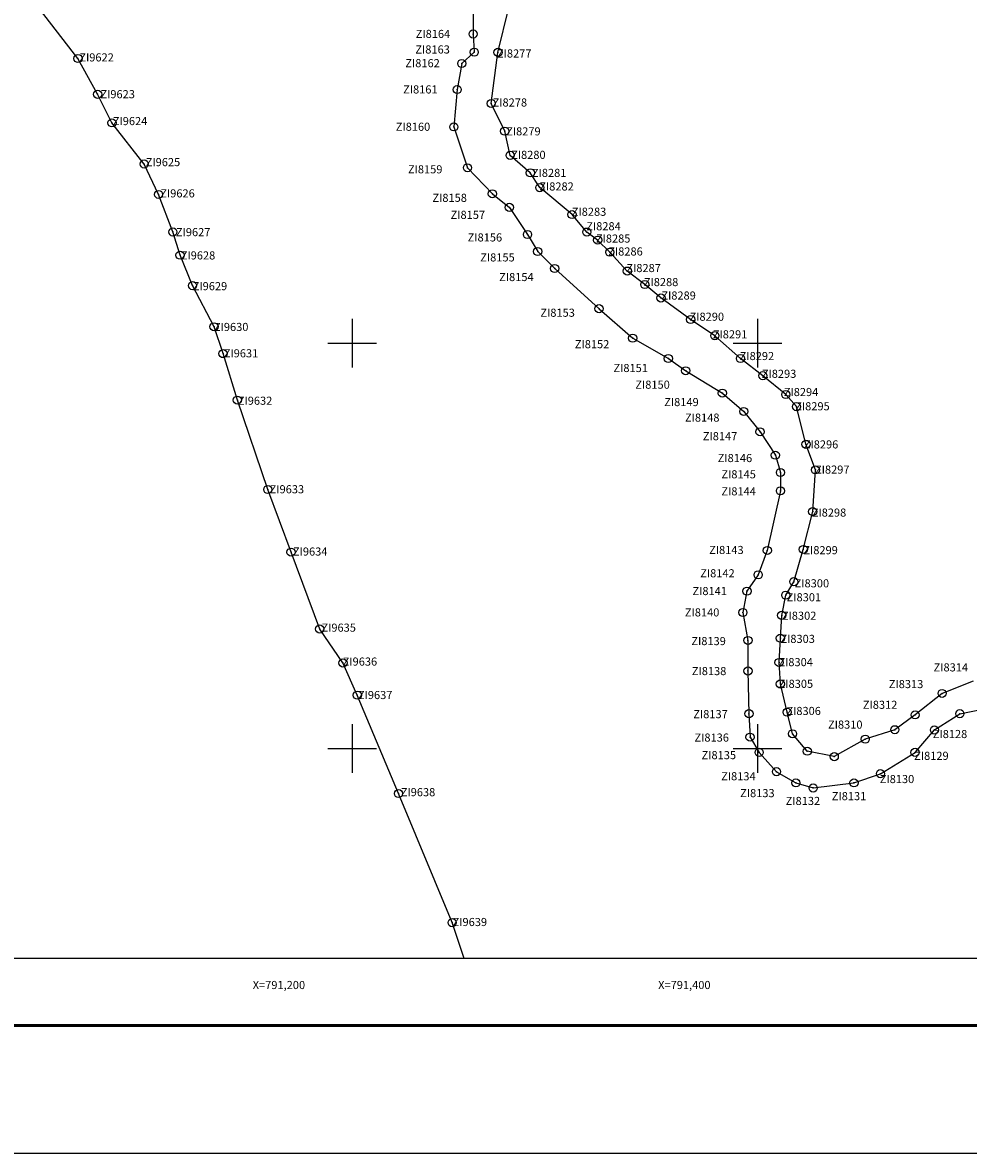
# Model space of a CAD drawing. Units: millimetres. Extents: x 789689 to 794733, y 2758794 to 2760600.
# Drawn here: x 791037 to 791504, y 2758800 to 2759358 of the extents above; entities that cross this region are included whole.
import ezdxf
from ezdxf.enums import TextEntityAlignment as Align

# ---------------------------------------------------------------- set-up
doc = ezdxf.new("R2010")
doc.units = ezdxf.units.MM
doc.header["$LTSCALE"] = 40
doc.header["$PDMODE"] = 32
doc.header["$PDSIZE"] = 4
for name, color, linetype in [('AMBIENT_COSTER', 7, 'Continuous'), ('CVL_RET_TX', 2, 'Continuous'), ('CVL_RETUTM', 8, 'Continuous'), ('Lomo', 7, 'Continuous'), ('MARGEN', 7, 'Continuous'), ('NUM_A COST', 7, 'Continuous'), ('PUNT_A COST', 7, 'Continuous')]:
    doc.layers.add(name, color=color, linetype=linetype)
doc.styles.add('MONOTXT4', font='MONOTXT4.shx')
doc.styles.add('SIMPLEX1', font='SIMPLEX1.shx')

msp = doc.modelspace()

# ---------------------------------------------------------------- linework, layer by layer
at = {"layer": 'AMBIENT_COSTER', "color": 3}
for points in [[(791506.33, 2759033.19), (791491.04, 2759027.21), (791477.74, 2759016.59), (791467.77, 2759009.29), (791453.15, 2759004.64), (791437.86, 2758996.01), (791424.57, 2758998.66), (791417.26, 2759007.29), (791414.6, 2759017.92), (791411.28, 2759031.86), (791410.61, 2759042.49), (791411.28, 2759054.44), (791411.94, 2759065.73), (791413.94, 2759075.69), (791417.92, 2759082.33), (791422.58, 2759098.27), (791427.23, 2759116.94), (791428.56, 2759137.52), (791423.91, 2759150.14), (791419.25, 2759168.73), (791413.94, 2759174.71), (791402.64, 2759184), (791391.59, 2759192.47), (791378.96, 2759203.75), (791367, 2759211.72), (791352.37, 2759222.35), (791344.4, 2759228.99), (791335.76, 2759235.63), (791327.12, 2759244.92), (791321.13, 2759250.9), (791315.82, 2759254.88), (791308.5, 2759263.51), (791292.58, 2759276.8), (791287.92, 2759284.1), (791277.95, 2759292.73), (791275.29, 2759304.68), (791268.65, 2759318.33), (791271.97, 2759343.56), (791277.29, 2759365.48)], [(791255.31, 2758896.34), (791249.39, 2758914.08), (791222.89, 2758977.8), (791202.57, 2759026.34), (791195.52, 2759042.22), (791184.03, 2759058.99), (791169.89, 2759096.94), (791158.42, 2759127.83), (791143.4, 2759171.96), (791136.33, 2759194.9), (791131.91, 2759208.15), (791121.32, 2759228.44), (791115.13, 2759243.44), (791111.6, 2759254.92), (791104.54, 2759273.45), (791097.47, 2759288.46), (791081.57, 2759308.75), (791074.5, 2759322.87), (791064.79, 2759340.52), (791046.24, 2759364.35)], [(791259.7, 2759363.77), (791259.7, 2759352.6), (791260.26, 2759343.66), (791254.11, 2759338.07), (791251.87, 2759325.19), (791250.19, 2759306.76), (791256.9, 2759286.62), (791269.21, 2759273.77), (791277.59, 2759267.06), (791286.54, 2759253.66), (791291.57, 2759245.28), (791299.96, 2759236.9), (791321.83, 2759217.07), (791338.42, 2759202.51), (791356.02, 2759192.47), (791364.56, 2759186.44), (791382.66, 2759175.4), (791393.21, 2759166.36), (791401.25, 2759156.31), (791408.79, 2759144.76), (791411.31, 2759136.23), (791411.31, 2759127.19), (791404.84, 2759097.77), (791400.32, 2759085.71), (791394.79, 2759077.68), (791392.78, 2759067.13), (791395.29, 2759053.36), (791395.29, 2759038.29), (791395.79, 2759017.2), (791396.3, 2759005.65), (791400.82, 2758998.12), (791409.37, 2758988.58), (791418.92, 2758983.05), (791427.46, 2758980.54), (791447.57, 2758983.06), (791460.62, 2758987.58), (791477.71, 2758998.12), (791487.26, 2759009.17), (791499.83, 2759017.2), (791517.4, 2759020.72)]]:
    msp.add_lwpolyline(points, dxfattribs=at)
at = {"layer": 'CVL_RETUTM', "color": 8, "linetype": 'Continuous'}
for p, q in [((791200, 2759212), (791200, 2759188)), ((791400, 2759212), (791400, 2759188)), ((791188, 2759200), (791212, 2759200)), ((791388, 2759200), (791412, 2759200)), ((791200, 2759012), (791200, 2758988)), ((791400, 2759012), (791400, 2758988)), ((791188, 2759000), (791212, 2759000)), ((791388, 2759000), (791412, 2759000))]:
    msp.add_line(p, q, dxfattribs=at)
at = {"layer": 'Lomo', "color": 255, "linetype": 'Continuous', "elevation": 2.32}
msp.add_lwpolyline([(789689.17, 2760600.22), (792089.17, 2760600.22), (792089.17, 2758800.22), (789689.17, 2758800.22)], close=True, dxfattribs=at)
at = {"layer": 'Lomo', "color": 7, "linetype": 'Continuous'}
msp.add_lwpolyline([(789813.37, 2760496.34), (791613.37, 2760496.34), (791613.37, 2758896.34), (789813.37, 2758896.34)], close=True, dxfattribs=at)
msp.add_lwpolyline([(789813.37, 2760496.34), (791613.37, 2760496.34), (791613.37, 2758896.34), (789813.37, 2758896.34)], close=True, dxfattribs=at)
msp.add_lwpolyline([(789813.37, 2760496.34), (791613.37, 2760496.34), (791613.37, 2758896.34), (789813.37, 2758896.34)], close=True, dxfattribs=at)
msp.add_lwpolyline([(789813.37, 2760496.34), (791613.37, 2760496.34), (791613.37, 2758896.34), (789813.37, 2758896.34)], close=True, dxfattribs=at)
at = {"layer": 'Lomo', "color": 7, "linetype": 'Continuous', "const_width": 1.6}
msp.add_lwpolyline([(789754.13, 2758863.32), (792005.98, 2758863.32)], dxfattribs=at)
at = {"layer": 'MARGEN', "color": 7, "linetype": 'Continuous'}
msp.add_lwpolyline([(789813.37, 2760496.34), (791613.37, 2760496.34), (791613.37, 2758896.34), (789813.37, 2758896.34)], close=True, dxfattribs=at)
msp.add_lwpolyline([(789813.37, 2760496.34), (791613.37, 2760496.34), (791613.37, 2758896.34), (789813.37, 2758896.34)], close=True, dxfattribs=at)
at = {"layer": 'PUNT_A COST', "color": 7}
for p in [(791259.7, 2759352.6), (791064.79, 2759340.52), (791260.26, 2759343.66), (791271.97, 2759343.56), (791254.11, 2759338.07), (791251.87, 2759325.19), (791074.5, 2759322.87), (791268.65, 2759318.33), (791081.57, 2759308.75), (791250.19, 2759306.76), (791275.29, 2759304.68), (791277.95, 2759292.73), (791097.47, 2759288.46), (791256.9, 2759286.62), (791287.92, 2759284.1), (791269.21, 2759273.77), (791292.58, 2759276.8), (791104.54, 2759273.45), (791277.59, 2759267.06), (791308.5, 2759263.51), (791111.6, 2759254.92), (791286.54, 2759253.66), (791315.82, 2759254.88), (791321.13, 2759250.9), (791115.13, 2759243.44), (791291.57, 2759245.28), (791327.12, 2759244.92), (791299.96, 2759236.9), (791335.76, 2759235.63), (791344.4, 2759228.99), (791121.32, 2759228.44), (791352.37, 2759222.35), (791321.83, 2759217.07), (791131.91, 2759208.15), (791367, 2759211.72), (791338.42, 2759202.51), (791378.96, 2759203.75), (791136.33, 2759194.9), (791356.02, 2759192.47), (791391.59, 2759192.47), (791364.56, 2759186.44), (791402.64, 2759184), (791382.66, 2759175.4), (791413.94, 2759174.71), (791143.4, 2759171.96), (791419.25, 2759168.73), (791393.21, 2759166.36), (791401.25, 2759156.31), (791423.91, 2759150.14), (791408.79, 2759144.76), (791411.31, 2759136.23), (791428.56, 2759137.52), (791158.42, 2759127.83), (791411.31, 2759127.19), (791427.23, 2759116.94), (791169.89, 2759096.94), (791404.84, 2759097.77), (791422.58, 2759098.27), (791400.32, 2759085.71), (791417.92, 2759082.33), (791394.79, 2759077.68), (791413.94, 2759075.69), (791392.78, 2759067.13), (791411.94, 2759065.73), (791184.03, 2759058.99), (791395.29, 2759053.36), (791411.28, 2759054.44), (791195.52, 2759042.22), (791410.61, 2759042.49), (791395.29, 2759038.29), (791411.28, 2759031.86), (791202.57, 2759026.34), (791491.04, 2759027.21), (791395.79, 2759017.2), (791414.6, 2759017.92), (791499.83, 2759017.2), (791477.74, 2759016.59), (791417.26, 2759007.29), (791467.77, 2759009.29), (791487.26, 2759009.17), (791396.3, 2759005.65), (791453.15, 2759004.64), (791400.82, 2758998.12), (791424.57, 2758998.66), (791437.86, 2758996.01), (791477.71, 2758998.12), (791409.37, 2758988.58), (791460.62, 2758987.58), (791222.89, 2758977.8), (791418.92, 2758983.05), (791427.46, 2758980.54), (791447.57, 2758983.06), (791249.39, 2758914.08)]:
    msp.add_point(p, dxfattribs=at)

# ---------------------------------------------------------------- texts
at = {"layer": 'CVL_RET_TX', "color": 7, "style": 'MONOTXT4'}
for s, p in [('X=791,200', (791176.83, 2758883.31)), ('X=791,400', (791376.83, 2758883.31))]:
    msp.add_text(s, height=4, dxfattribs=at).set_placement(p, align=Align.MIDDLE_RIGHT)
at = {"layer": 'NUM_A COST', "color": 7, "style": 'SIMPLEX1'}
for s, p in [('  ZI8164', (791228.95, 2759350.67)), ('  ZI9622', (791063.03, 2759339.08)), ('  ZI8163', (791228.77, 2759342.99)), ('  ZI8277', (791269.05, 2759341.02)), ('  ZI8162', (791223.83, 2759336.23)), ('  ZI8161', (791222.73, 2759323.27)), ('  ZI9623', (791073.42, 2759320.92)), ('  ZI8278', (791266.88, 2759316.83)), ('  ZI9624', (791079.54, 2759307.64)), ('  ZI8160', (791219.1, 2759304.85)), ('  ZI8279', (791273.57, 2759302.58)), ('  ZI8280', (791276.02, 2759290.99)), ('  ZI9625', (791095.77, 2759287.39)), ('  ZI8159', (791225.13, 2759283.84)), ('  ZI8281', (791286.28, 2759282.08)), ('  ZI9626', (791102.95, 2759271.98)), ('  ZI8282', (791289.92, 2759275.39)), ('  ZI8158', (791237.2, 2759269.78)), ('  ZI8157', (791246.16, 2759261.37)), ('  ZI8283', (791305.94, 2759262.9)), ('  ZI8284', (791313.09, 2759255.75)), ('  ZI9627', (791110.66, 2759252.85)), ('  ZI8156', (791254.57, 2759250.23)), ('  ZI8285', (791317.86, 2759249.68)), ('  ZI9628', (791113.06, 2759241.35)), ('  ZI8155', (791260.79, 2759240.37)), ('  ZI8286', (791323.94, 2759243.3)), ('  ZI8287', (791332.87, 2759235.12)), ('  ZI8154', (791270.11, 2759230.69)), ('  ZI8288', (791341.49, 2759228.2)), ('  ZI9629', (791118.95, 2759226.18)), ('  ZI8289', (791350.13, 2759221.56)), ('  ZI8153', (791290.45, 2759213.08)), ('  ZI8290', (791364.05, 2759211.11)), ('  ZI9630', (791129.42, 2759206.05)), ('  ZI8291', (791375.52, 2759202.42)), ('  ZI8152', (791307.45, 2759197.55)), ('  ZI9631', (791134.27, 2759193.05)), ('  ZI8292', (791388.76, 2759191.7)), ('  ZI8151', (791326.49, 2759185.79)), ('  ZI8293', (791399.69, 2759182.94)), ('  ZI8150', (791337.28, 2759177.57)), ('  ZI8294', (791410.53, 2759173.94)), ('  ZI9632', (791141.2, 2759169.65)), ('  ZI8149', (791351.54, 2759168.98)), ('  ZI8295', (791416.17, 2759166.91)), ('  ZI8148', (791361.78, 2759161.31)), ('  ZI8147', (791370.59, 2759152.15)), ('  ZI8296', (791420.4, 2759148.08)), ('  ZI8146', (791377.91, 2759141.37)), ('  ZI8145', (791379.73, 2759133.34)), ('  ZI8297', (791425.93, 2759135.66)), ('  ZI9633', (791156.89, 2759125.96)), ('  ZI8144', (791379.73, 2759124.93)), ('  ZI8298', (791424.32, 2759114.44)), ('  ZI9634', (791168.4, 2759095.23)), ('  ZI8143', (791373.69, 2759096)), ('  ZI8299', (791420.17, 2759095.89)), ('  ZI8142', (791369.3, 2759084.5)), ('  ZI8300', (791415.87, 2759079.54)), ('  ZI8141', (791365.46, 2759075.73)), ('  ZI8301', (791411.93, 2759072.66)), ('  ZI8140', (791361.73, 2759065.2)), ('  ZI8302', (791409.59, 2759063.56)), ('  ZI9635', (791182.45, 2759057.66)), ('  ZI8139', (791364.93, 2759051.03)), ('  ZI8303', (791408.85, 2759052.13)), ('  ZI9636', (791192.92, 2759040.93)), ('  ZI8304', (791407.87, 2759040.64)), ('  ZI8314', (791484.42, 2759038.06)), ('  ZI8138', (791365.17, 2759036.24)), ('  ZI8305', (791407.99, 2759029.95)), ('  ZI8313', (791462.32, 2759029.82)), ('  ZI9637', (791200.45, 2759024.42)), ('  ZI8137', (791365.88, 2759014.99)), ('  ZI8306', (791411.81, 2759016.55)), ('  ZI8312', (791449.53, 2759019.6)), ('  ZI8310', (791432.34, 2759009.82)), ('  ZI8128', (791484.02, 2759005.17)), ('  ZI8136', (791366.46, 2759003.42)), ('  ZI8135', (791369.96, 2758994.75)), ('  ZI8129', (791474.83, 2758994.41)), ('  ZI8134', (791379.62, 2758984.32)), ('  ZI8130', (791457.86, 2758982.95)), ('  ZI9638', (791221.59, 2758976.48)), ('  ZI8133', (791388.99, 2758976.01)), ('  ZI8132', (791411.44, 2758972.15)), ('  ZI8131', (791434.2, 2758974.52)), ('  ZI9639', (791247.14, 2758912.4))]:
    msp.add_text(s, height=4, dxfattribs=at).set_placement(p)

doc.saveas('drawing.dxf')
